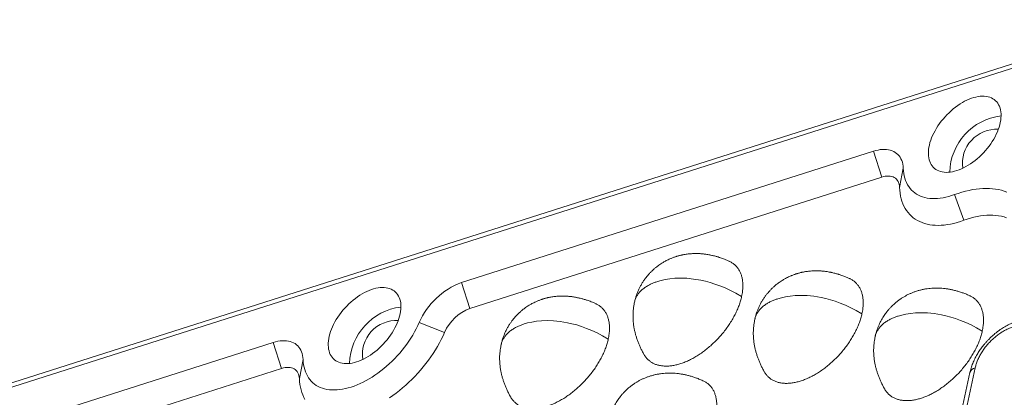
# Model space of a CAD drawing. Units: millimetres. Extents: x 2524 to 3109, y 336 to 753.
# Drawn here: x 3005 to 3047, y 675 to 691 of the extents above; entities that cross this region are included whole.
import ezdxf

# ---------------------------------------------------------------- set-up
doc = ezdxf.new("R2010")
doc.units = ezdxf.units.MM
doc.header["$LTSCALE"] = 0.25

msp = doc.modelspace()

# ---------------------------------------------------------------- linework, layer by layer
at = {"color": 7, "linetype": 'Continuous', "lineweight": 15}
for p, q in [((2937.43, 654.313), (3052.518, 691.038)), ((3052.698, 691.279), (2937.609, 654.555)), ((3023.747, 680.231), (3041.044, 685.751)), ((3041.392, 684.659), (3041.044, 685.751)), ((3042.295, 685.033), (3042.139, 684.231)), ((3041.392, 684.659), (3024.095, 679.14)), ((3044.834, 682.845), (3044.451, 683.924)), ((3024.095, 679.14), (3023.747, 680.231)), ((3023.035, 678.135), (3021.972, 678.548)), ((2998.545, 672.189), (3015.842, 677.709)), ((3016.19, 676.617), (3015.842, 677.709)), ((3017.094, 676.991), (3016.937, 676.189)), ((3016.19, 676.617), (2998.893, 671.098)), ((3045.093, 676.446), (3043.11, 667.351)), ((3043.334, 667.553), (3045.317, 676.648))]:
    msp.add_line(p, q, dxfattribs=at)
at = {"color": 7, "linetype": 'Continuous', "lineweight": 15, "flags": 128}
for points in [[(3044.543, 684.933), (3044.449, 684.906), (3044.357, 684.885), (3044.267, 684.871), (3044.18, 684.863), (3044.095, 684.861), (3044.013, 684.866), (3043.935, 684.877), (3043.861, 684.895), (3043.79, 684.919), (3043.725, 684.949), (3043.663, 684.985), (3043.607, 685.027), (3043.556, 685.075), (3043.51, 685.129), (3043.469, 685.188), (3043.435, 685.252), (3043.406, 685.321), (3043.383, 685.394), (3043.365, 685.472), (3043.355, 685.554), (3043.35, 685.639), (3043.351, 685.728), (3043.359, 685.819), (3043.372, 685.914), (3043.392, 686.01), (3043.417, 686.109), (3043.449, 686.208), (3043.486, 686.309), (3043.529, 686.41), (3043.577, 686.512), (3043.631, 686.613), (3043.689, 686.714), (3043.752, 686.814), (3043.82, 686.912), (3043.892, 687.009), (3043.968, 687.103), (3044.048, 687.195), (3044.131, 687.283), (3044.217, 687.369), (3044.306, 687.45), (3044.397, 687.528), (3044.49, 687.602), (3044.584, 687.671), (3044.68, 687.735), (3044.776, 687.794), (3044.873, 687.847), (3044.97, 687.895), (3045.066, 687.937), (3045.162, 687.974), (3045.256, 688.004), (3045.349, 688.028), (3045.441, 688.045), (3045.529, 688.057), (3045.616, 688.062), (3045.699, 688.06), (3045.779, 688.052), (3045.855, 688.038), (3045.927, 688.017), (3045.996, 687.99), (3046.059, 687.956), (3046.118, 687.917), (3046.172, 687.872), (3046.22, 687.821), (3046.264, 687.765), (3046.301, 687.704), (3046.333, 687.637), (3046.359, 687.566), (3046.379, 687.49), (3046.393, 687.41), (3046.401, 687.327), (3046.403, 687.24), (3046.398, 687.149), (3046.388, 687.056), (3046.371, 686.961), (3046.349, 686.864), (3046.32, 686.765), (3046.286, 686.664), (3046.246, 686.563), (3046.2, 686.462), (3046.149, 686.36), (3046.093, 686.259), (3046.032, 686.159), (3045.967, 686.06), (3045.897, 685.962), (3045.823, 685.867), (3045.745, 685.774), (3045.663, 685.683), (3045.579, 685.596), (3045.491, 685.513), (3045.401, 685.433), (3045.309, 685.357), (3045.216, 685.286), (3045.121, 685.219), (3045.025, 685.158), (3044.928, 685.102), (3044.831, 685.051), (3044.734, 685.006), (3044.638, 684.966), (3044.543, 684.933)], [(3041.044, 685.751), (3041.141, 685.779), (3041.237, 685.8), (3041.33, 685.816), (3041.421, 685.824), (3041.509, 685.826), (3041.594, 685.822), (3041.675, 685.811), (3041.752, 685.793), (3041.826, 685.769), (3041.895, 685.738), (3041.959, 685.702), (3042.018, 685.659), (3042.072, 685.61), (3042.12, 685.555), (3042.163, 685.495), (3042.2, 685.43), (3042.232, 685.359), (3042.257, 685.284), (3042.276, 685.205), (3042.289, 685.121), (3042.295, 685.033)], [(3042.139, 684.231), (3042.133, 684.299), (3042.121, 684.363), (3042.102, 684.423), (3042.077, 684.478), (3042.046, 684.527), (3042.01, 684.571), (3041.967, 684.61), (3041.919, 684.641), (3041.867, 684.667), (3041.809, 684.686), (3041.748, 684.699), (3041.683, 684.704), (3041.614, 684.703), (3041.542, 684.695), (3041.468, 684.681), (3041.392, 684.659)], [(3042.295, 685.033), (3042.303, 684.922), (3042.316, 684.815), (3042.336, 684.712), (3042.362, 684.613), (3042.394, 684.518), (3042.431, 684.428), (3042.475, 684.343), (3042.525, 684.263), (3042.58, 684.188), (3042.64, 684.119), (3042.706, 684.056), (3042.777, 683.998), (3042.853, 683.946), (3042.934, 683.9), (3043.02, 683.86), (3043.11, 683.826), (3043.205, 683.799), (3043.303, 683.778), (3043.405, 683.764), (3043.511, 683.756), (3043.62, 683.755), (3043.732, 683.76), (3043.846, 683.771), (3043.964, 683.789), (3044.083, 683.813), (3044.204, 683.844), (3044.327, 683.881), (3044.451, 683.924)], [(3042.139, 684.231), (3042.147, 684.106), (3042.162, 683.984), (3042.182, 683.866), (3042.209, 683.753), (3042.242, 683.644), (3042.281, 683.539), (3042.326, 683.44), (3042.377, 683.345), (3042.434, 683.256), (3042.497, 683.172), (3042.565, 683.094), (3042.639, 683.021), (3042.718, 682.955), (3042.802, 682.894), (3042.892, 682.839), (3042.986, 682.791), (3043.085, 682.749), (3043.188, 682.713), (3043.295, 682.684), (3043.407, 682.661), (3043.522, 682.645), (3043.641, 682.635), (3043.764, 682.632), (3043.889, 682.636), (3044.018, 682.646), (3044.149, 682.663), (3044.282, 682.687), (3044.418, 682.717), (3044.555, 682.753), (3044.694, 682.796), (3044.834, 682.845)], [(3044.451, 683.924), (3044.606, 683.979), (3044.759, 684.027), (3044.911, 684.069), (3045.061, 684.105), (3045.209, 684.134), (3045.355, 684.157), (3045.499, 684.174), (3045.639, 684.184), (3045.777, 684.187), (3045.912, 684.184), (3046.044, 684.175), (3046.172, 684.159), (3046.297, 684.137), (3046.417, 684.108), (3046.534, 684.073), (3046.646, 684.031)], [(3046.633, 682.951), (3046.526, 682.987), (3046.415, 683.016), (3046.3, 683.038), (3046.181, 683.054), (3046.059, 683.063), (3045.933, 683.065), (3045.804, 683.061), (3045.672, 683.05), (3045.538, 683.032), (3045.401, 683.008), (3045.262, 682.977), (3045.121, 682.939), (3044.978, 682.895), (3044.834, 682.845)], [(3019.341, 676.891), (3019.247, 676.864), (3019.155, 676.843), (3019.065, 676.829), (3018.978, 676.821), (3018.893, 676.819), (3018.811, 676.824), (3018.733, 676.835), (3018.659, 676.853), (3018.589, 676.877), (3018.523, 676.907), (3018.461, 676.943), (3018.405, 676.985), (3018.354, 677.033), (3018.308, 677.087), (3018.267, 677.146), (3018.233, 677.21), (3018.204, 677.279), (3018.181, 677.352), (3018.164, 677.43), (3018.153, 677.512), (3018.148, 677.597), (3018.149, 677.686), (3018.157, 677.778), (3018.17, 677.872), (3018.19, 677.968), (3018.216, 678.067), (3018.247, 678.166), (3018.284, 678.267), (3018.327, 678.368), (3018.375, 678.47), (3018.429, 678.571), (3018.487, 678.672), (3018.551, 678.772), (3018.619, 678.87), (3018.691, 678.967), (3018.767, 679.061), (3018.846, 679.153), (3018.929, 679.241), (3019.015, 679.327), (3019.104, 679.409), (3019.195, 679.486), (3019.288, 679.56), (3019.382, 679.629), (3019.478, 679.693), (3019.574, 679.752), (3019.671, 679.805), (3019.768, 679.853), (3019.864, 679.896), (3019.96, 679.932), (3020.055, 679.962), (3020.148, 679.986), (3020.239, 680.004), (3020.328, 680.015), (3020.414, 680.02), (3020.497, 680.018), (3020.577, 680.01), (3020.653, 679.996), (3020.726, 679.975), (3020.794, 679.948), (3020.857, 679.915), (3020.916, 679.875), (3020.97, 679.83), (3021.019, 679.78), (3021.062, 679.723), (3021.099, 679.662), (3021.131, 679.595), (3021.157, 679.524), (3021.177, 679.448), (3021.191, 679.369), (3021.199, 679.285), (3021.201, 679.198), (3021.197, 679.108), (3021.186, 679.015), (3021.169, 678.919), (3021.147, 678.822), (3021.118, 678.723), (3021.084, 678.622), (3021.044, 678.521), (3020.998, 678.42), (3020.947, 678.318), (3020.891, 678.217), (3020.83, 678.117), (3020.765, 678.018), (3020.695, 677.92), (3020.621, 677.825), (3020.543, 677.732), (3020.461, 677.642), (3020.377, 677.554), (3020.29, 677.471), (3020.2, 677.391), (3020.108, 677.315), (3020.014, 677.244), (3019.919, 677.177), (3019.823, 677.116), (3019.726, 677.06), (3019.629, 677.009), (3019.533, 676.964), (3019.436, 676.925), (3019.341, 676.891)], [(3017.094, 676.991), (3017.101, 676.881), (3017.114, 676.774), (3017.134, 676.671), (3017.16, 676.573), (3017.191, 676.478), (3017.229, 676.389), (3017.272, 676.304), (3017.321, 676.224), (3017.376, 676.149), (3017.436, 676.08), (3017.501, 676.017), (3017.572, 675.959), (3017.647, 675.907), (3017.728, 675.86), (3017.813, 675.82), (3017.902, 675.787), (3017.996, 675.759), (3018.093, 675.738), (3018.195, 675.723), (3018.3, 675.715), (3018.408, 675.712), (3018.519, 675.717), (3018.633, 675.728), (3018.75, 675.745), (3018.868, 675.769), (3018.989, 675.798), (3019.111, 675.835), (3019.234, 675.877), (3019.359, 675.925), (3019.484, 675.979), (3019.61, 676.039), (3019.736, 676.105), (3019.862, 676.176), (3019.987, 676.253), (3020.112, 676.335), (3020.235, 676.421), (3020.357, 676.513), (3020.478, 676.609), (3020.597, 676.709), (3020.713, 676.813), (3020.827, 676.921), (3020.938, 677.033), (3021.047, 677.148), (3021.152, 677.266), (3021.253, 677.387), (3021.351, 677.51), (3021.445, 677.635), (3021.534, 677.763), (3021.619, 677.891), (3021.7, 678.021), (3021.776, 678.152), (3021.846, 678.284), (3021.912, 678.416), (3021.972, 678.548)], [(3020.726, 675.379), (3020.865, 675.477), (3021.002, 675.579), (3021.138, 675.686), (3021.272, 675.798), (3021.404, 675.914), (3021.534, 676.034), (3021.661, 676.157), (3021.785, 676.284), (3021.905, 676.414), (3022.023, 676.547), (3022.137, 676.683), (3022.247, 676.822), (3022.353, 676.963), (3022.455, 677.105), (3022.553, 677.25), (3022.646, 677.395), (3022.734, 677.542), (3022.817, 677.69), (3022.895, 677.838), (3022.968, 677.987), (3023.035, 678.135)], [(3015.842, 677.709), (3015.939, 677.737), (3016.035, 677.759), (3016.128, 677.774), (3016.219, 677.782), (3016.307, 677.784), (3016.392, 677.78), (3016.473, 677.769), (3016.551, 677.751), (3016.624, 677.727), (3016.693, 677.696), (3016.757, 677.66), (3016.816, 677.617), (3016.87, 677.568), (3016.919, 677.513), (3016.961, 677.453), (3016.999, 677.388), (3017.03, 677.318), (3017.055, 677.242), (3017.074, 677.163), (3017.087, 677.079), (3017.094, 676.991)], [(3016.937, 676.189), (3016.932, 676.257), (3016.919, 676.321), (3016.9, 676.381), (3016.876, 676.436), (3016.845, 676.486), (3016.808, 676.53), (3016.765, 676.568), (3016.718, 676.6), (3016.665, 676.625), (3016.608, 676.644), (3016.546, 676.657), (3016.481, 676.662), (3016.412, 676.661), (3016.34, 676.653), (3016.266, 676.639), (3016.19, 676.617)], [(3016.937, 676.189), (3016.945, 676.065), (3016.96, 675.944), (3016.98, 675.827), (3017.006, 675.714), (3017.039, 675.606), (3017.077, 675.502), (3017.122, 675.403), (3017.172, 675.309)]]:
    msp.add_lwpolyline(points, dxfattribs=at)
at = {"color": 7, "linetype": 'Continuous', "lineweight": 15}
for centre, radius, start, end in [((3046.705, 684.797), 2.461, 97.0551, 178.3514), ((3046.217, 685.242), 1.434, 87.0919, 188.3147), ((3024.852, 677.288), 3.144, 110.5849, 156.3782), ((3021.503, 676.756), 2.461, 97.0552, 178.3514), ((3024.758, 677.38), 1.881, 110.6349, 156.3279), ((3021.015, 677.2), 1.434, 87.0918, 188.3149), ((3045.384, 676.349), 0.306, 102.5708, 161.5103)]:
    msp.add_arc(centre, radius, start, end, dxfattribs=at)
for points, knots in [([(3034.979, 681.129), (3034.935, 681.148), (3034.857, 681.182), (3034.75, 681.224), (3034.664, 681.255), (3034.597, 681.278), (3034.543, 681.295), (3034.493, 681.311), (3034.437, 681.327), (3034.367, 681.346), (3034.292, 681.364), (3034.225, 681.379), (3034.161, 681.392), (3034.089, 681.405), (3034.013, 681.418), (3033.943, 681.427), (3033.884, 681.433), (3033.825, 681.439), (3033.751, 681.444), (3033.657, 681.448), (3033.551, 681.449), (3033.448, 681.446), (3033.354, 681.439), (3033.267, 681.431), (3033.185, 681.42), (3033.112, 681.408), (3033.054, 681.398), (3033.012, 681.389), (3032.971, 681.38), (3032.926, 681.369), (3032.873, 681.356), (3032.82, 681.341), (3032.774, 681.327), (3032.733, 681.314), (3032.685, 681.298), (3032.631, 681.278), (3032.577, 681.257), (3032.522, 681.234), (3032.457, 681.206), (3032.382, 681.17), (3032.308, 681.131), (3032.243, 681.095), (3032.18, 681.058), (3032.111, 681.014), (3032.019, 680.951), (3031.914, 680.871), (3031.807, 680.78), (3031.717, 680.695), (3031.637, 680.612), (3031.564, 680.53), (3031.495, 680.444), (3031.425, 680.351), (3031.353, 680.244), (3031.283, 680.127), (3031.222, 680.012), (3031.172, 679.905), (3031.129, 679.803), (3031.099, 679.72), (3031.078, 679.66), (3031.068, 679.627), (3031.057, 679.593), (3031.044, 679.548), (3031.026, 679.482), (3031.015, 679.43), (3031.008, 679.401)], [0, 0, 0, 0, 0.028899, 0.052365, 0.070747, 0.084619, 0.095977, 0.105205, 0.116268, 0.131699, 0.149149, 0.162519, 0.173432, 0.188479, 0.206556, 0.220422, 0.230693, 0.242347, 0.255969, 0.275332, 0.298345, 0.319137, 0.337287, 0.354285, 0.371263, 0.387613, 0.39769, 0.406984, 0.414063, 0.422439, 0.434469, 0.446756, 0.455603, 0.462817, 0.472653, 0.485443, 0.497436, 0.506942, 0.5212, 0.539789, 0.556746, 0.571031, 0.584114, 0.600033, 0.619873, 0.650971, 0.678773, 0.703223, 0.725359, 0.747145, 0.768755, 0.791251, 0.816809, 0.84527, 0.872494, 0.894904, 0.915527, 0.938714, 0.947256, 0.953834, 0.959202, 0.96827, 0.981898, 1, 1, 1, 1]), ([(3034.977, 681.127), (3034.989, 681.123), (3035.044, 681.101), (3035.13, 681.047), (3035.234, 680.966), (3035.323, 680.869), (3035.399, 680.759), (3035.462, 680.636), (3035.509, 680.502), (3035.542, 680.356), (3035.559, 680.201), (3035.561, 680.037), (3035.548, 679.852), (3035.522, 679.717), (3035.508, 679.642)], [0, 0, 0, 0, 0.024805, 0.111658, 0.198204, 0.284748, 0.371603, 0.458458, 0.545002, 0.631547, 0.718402, 0.805255, 0.891799, 1, 1, 1, 1]), ([(3040.031, 680.403), (3039.988, 680.422), (3039.91, 680.456), (3039.802, 680.498), (3039.717, 680.529), (3039.649, 680.552), (3039.595, 680.569), (3039.546, 680.585), (3039.489, 680.601), (3039.419, 680.62), (3039.345, 680.638), (3039.278, 680.653), (3039.214, 680.666), (3039.142, 680.68), (3039.065, 680.692), (3038.996, 680.701), (3038.936, 680.707), (3038.877, 680.713), (3038.803, 680.718), (3038.71, 680.722), (3038.604, 680.723), (3038.5, 680.72), (3038.407, 680.713), (3038.32, 680.705), (3038.237, 680.694), (3038.165, 680.683), (3038.107, 680.672), (3038.064, 680.663), (3038.023, 680.654), (3037.979, 680.643), (3037.926, 680.63), (3037.872, 680.615), (3037.827, 680.601), (3037.785, 680.588), (3037.738, 680.572), (3037.683, 680.552), (3037.63, 680.531), (3037.574, 680.508), (3037.509, 680.48), (3037.434, 680.444), (3037.36, 680.405), (3037.295, 680.369), (3037.233, 680.332), (3037.164, 680.288), (3037.071, 680.225), (3036.966, 680.145), (3036.86, 680.054), (3036.769, 679.969), (3036.69, 679.886), (3036.617, 679.804), (3036.547, 679.718), (3036.477, 679.625), (3036.406, 679.518), (3036.335, 679.402), (3036.274, 679.286), (3036.224, 679.179), (3036.181, 679.077), (3036.151, 678.994), (3036.131, 678.934), (3036.12, 678.901), (3036.11, 678.867), (3036.097, 678.822), (3036.079, 678.756), (3036.067, 678.704), (3036.06, 678.675)], [0, 0, 0, 0, 0.028899, 0.052365, 0.070748, 0.084619, 0.095977, 0.105205, 0.116268, 0.131699, 0.149148, 0.162519, 0.173432, 0.188479, 0.206557, 0.220422, 0.230693, 0.242347, 0.255969, 0.275332, 0.298344, 0.319137, 0.337287, 0.354285, 0.371263, 0.387613, 0.397689, 0.406983, 0.414062, 0.422439, 0.434469, 0.446756, 0.455602, 0.462817, 0.472653, 0.485442, 0.497436, 0.506942, 0.5212, 0.539789, 0.556746, 0.57103, 0.584113, 0.600033, 0.619872, 0.65097, 0.678773, 0.703223, 0.725358, 0.747144, 0.768755, 0.791251, 0.816808, 0.845269, 0.872494, 0.894904, 0.915527, 0.938714, 0.947256, 0.953834, 0.959202, 0.968269, 0.981897, 1, 1, 1, 1]), ([(3031.01, 679.4), (3031.013, 679.415), (3031.023, 679.476), (3031.062, 679.576), (3031.126, 679.697), (3031.211, 679.812), (3031.316, 679.919), (3031.439, 680.017), (3031.571, 680.101), (3031.707, 680.171), (3031.841, 680.228), (3031.933, 680.259), (3031.977, 680.274)], [0, 0, 0, 0, 0.0382704, 0.1578461, 0.2710898, 0.3787069, 0.500139, 0.614727, 0.7224972, 0.8231181, 0.9159282, 1, 1, 1, 1]), ([(3031.977, 680.274), (3032.335, 680.388), (3033.331, 680.56), (3034.865, 680.027), (3035.508, 679.642)], [0, 0, 0, 0, 0.626567, 1, 1, 1, 1]), ([(3040.03, 680.402), (3040.042, 680.397), (3040.096, 680.375), (3040.182, 680.321), (3040.286, 680.24), (3040.376, 680.143), (3040.452, 680.033), (3040.514, 679.91), (3040.562, 679.776), (3040.594, 679.63), (3040.612, 679.475), (3040.614, 679.311), (3040.601, 679.126), (3040.575, 678.991), (3040.561, 678.916)], [0, 0, 0, 0, 0.024805, 0.11166, 0.198205, 0.284749, 0.371602, 0.458456, 0.545, 0.631547, 0.718399, 0.805252, 0.891799, 1, 1, 1, 1]), ([(3037.029, 679.548), (3037.388, 679.662), (3038.384, 679.834), (3039.918, 679.301), (3040.561, 678.916)], [0, 0, 0, 0, 0.626567, 1, 1, 1, 1]), ([(3045.084, 679.677), (3045.052, 679.691), (3044.973, 679.726), (3044.845, 679.777), (3044.7, 679.828), (3044.556, 679.872), (3044.413, 679.91), (3044.27, 679.94), (3044.129, 679.965), (3043.988, 679.982), (3043.848, 679.993), (3043.709, 679.998), (3043.57, 679.995), (3043.432, 679.986), (3043.294, 679.97), (3043.158, 679.947), (3043.022, 679.916), (3042.887, 679.879), (3042.759, 679.835), (3042.637, 679.787), (3042.522, 679.736), (3042.41, 679.679), (3042.302, 679.617), (3042.197, 679.55), (3042.098, 679.48), (3042.006, 679.408), (3041.929, 679.342), (3041.863, 679.282), (3041.797, 679.218), (3041.754, 679.171), (3041.728, 679.144)], [0, 0, 0, 0, 0.0290413, 0.0731669, 0.1160484, 0.157866, 0.1987551, 0.2388484, 0.2782723, 0.3171511, 0.3556032, 0.3937388, 0.4316609, 0.4694648, 0.507235, 0.5450491, 0.5829766, 0.6210889, 0.6594626, 0.6939368, 0.7283044, 0.7625499, 0.796634, 0.8304594, 0.8638149, 0.8961447, 0.9255066, 0.9474232, 0.9692233, 1, 1, 1, 1]), ([(3029.378, 679.342), (3029.335, 679.361), (3029.257, 679.395), (3029.15, 679.437), (3029.064, 679.468), (3028.996, 679.491), (3028.943, 679.508), (3028.893, 679.524), (3028.836, 679.54), (3028.766, 679.559), (3028.692, 679.577), (3028.625, 679.592), (3028.561, 679.605), (3028.489, 679.618), (3028.412, 679.63), (3028.343, 679.64), (3028.283, 679.646), (3028.224, 679.652), (3028.15, 679.657), (3028.057, 679.661), (3027.951, 679.662), (3027.847, 679.659), (3027.754, 679.652), (3027.667, 679.644), (3027.584, 679.633), (3027.512, 679.621), (3027.454, 679.611), (3027.411, 679.602), (3027.37, 679.593), (3027.326, 679.582), (3027.273, 679.569), (3027.219, 679.554), (3027.174, 679.54), (3027.132, 679.527), (3027.085, 679.511), (3027.03, 679.491), (3026.977, 679.47), (3026.921, 679.447), (3026.856, 679.419), (3026.781, 679.383), (3026.707, 679.344), (3026.642, 679.308), (3026.58, 679.271), (3026.511, 679.227), (3026.419, 679.164), (3026.313, 679.084), (3026.207, 678.993), (3026.116, 678.908), (3026.037, 678.825), (3025.964, 678.743), (3025.894, 678.657), (3025.824, 678.564), (3025.753, 678.457), (3025.683, 678.34), (3025.621, 678.225), (3025.571, 678.118), (3025.529, 678.016), (3025.498, 677.933), (3025.478, 677.872), (3025.467, 677.84), (3025.457, 677.806), (3025.444, 677.761), (3025.426, 677.695), (3025.414, 677.643), (3025.407, 677.614)], [0, 0, 0, 0, 0.028899, 0.052365, 0.070747, 0.084618, 0.095977, 0.105205, 0.116268, 0.131699, 0.149149, 0.162519, 0.173432, 0.18848, 0.206556, 0.220423, 0.230692, 0.242347, 0.255969, 0.275332, 0.298344, 0.319138, 0.337286, 0.354285, 0.371262, 0.387613, 0.39769, 0.406984, 0.414063, 0.42244, 0.434469, 0.446756, 0.455603, 0.462817, 0.472653, 0.485443, 0.497437, 0.506941, 0.521199, 0.539789, 0.556746, 0.571031, 0.584113, 0.600034, 0.619873, 0.650971, 0.678773, 0.703223, 0.725359, 0.747145, 0.768754, 0.791252, 0.816809, 0.84527, 0.872495, 0.894904, 0.915527, 0.938714, 0.947256, 0.953835, 0.959203, 0.96827, 0.981898, 1, 1, 1, 1]), ([(3029.377, 679.34), (3029.389, 679.336), (3029.444, 679.314), (3029.53, 679.26), (3029.633, 679.179), (3029.723, 679.082), (3029.799, 678.972), (3029.861, 678.849), (3029.909, 678.715), (3029.941, 678.569), (3029.959, 678.414), (3029.961, 678.25), (3029.948, 678.064), (3029.922, 677.93), (3029.908, 677.855)], [0, 0, 0, 0, 0.024805, 0.11166, 0.198205, 0.284749, 0.371603, 0.458458, 0.545002, 0.631547, 0.718402, 0.805255, 0.891799, 1, 1, 1, 1]), ([(3031.008, 679.4), (3031.002, 679.371), (3030.987, 679.3), (3030.969, 679.183), (3030.955, 679.052), (3030.947, 678.919), (3030.946, 678.785), (3030.951, 678.65), (3030.963, 678.514), (3030.981, 678.377), (3031.006, 678.241), (3031.038, 678.104), (3031.076, 677.967), (3031.121, 677.829), (3031.172, 677.692), (3031.231, 677.554), (3031.295, 677.415), (3031.355, 677.299), (3031.394, 677.229), (3031.408, 677.205)], [0, 0, 0, 0, 0.038639, 0.095476, 0.15281, 0.210607, 0.268857, 0.327574, 0.38681, 0.446633, 0.50714, 0.568456, 0.630724, 0.694103, 0.758768, 0.824908, 0.892714, 0.962393, 1, 1, 1, 1]), ([(3035.508, 679.642), (3035.493, 679.581), (3035.464, 679.459), (3035.401, 679.271), (3035.326, 679.081), (3035.236, 678.891), (3035.134, 678.701), (3035.019, 678.513), (3034.893, 678.328), (3034.756, 678.148), (3034.61, 677.974), (3034.455, 677.807), (3034.292, 677.648), (3034.124, 677.499), (3033.95, 677.36), (3033.772, 677.232), (3033.592, 677.117), (3033.411, 677.015), (3033.229, 676.927), (3033.049, 676.854), (3032.871, 676.795), (3032.697, 676.752), (3032.529, 676.725), (3032.366, 676.714), (3032.211, 676.718), (3032.064, 676.739), (3031.927, 676.776), (3031.801, 676.828), (3031.685, 676.896), (3031.582, 676.978), (3031.494, 677.075), (3031.436, 677.152), (3031.412, 677.199), (3031.409, 677.206)], [0, 0, 0, 0, 0.033102, 0.066322, 0.099542, 0.132644, 0.165745, 0.198966, 0.232186, 0.265287, 0.298389, 0.331609, 0.364829, 0.397931, 0.431033, 0.464253, 0.497473, 0.530575, 0.563676, 0.596896, 0.630116, 0.663218, 0.69632, 0.72954, 0.76276, 0.795862, 0.828963, 0.862184, 0.895404, 0.928505, 0.961608, 0.994827, 1, 1, 1, 1]), ([(3036.063, 678.674), (3036.065, 678.689), (3036.075, 678.75), (3036.115, 678.85), (3036.179, 678.971), (3036.264, 679.086), (3036.368, 679.193), (3036.492, 679.292), (3036.623, 679.375), (3036.759, 679.445), (3036.893, 679.502), (3036.985, 679.533), (3037.029, 679.548)], [0, 0, 0, 0, 0.03827, 0.157844, 0.271088, 0.378707, 0.500139, 0.614727, 0.722497, 0.823118, 0.915928, 1, 1, 1, 1]), ([(3045.082, 679.676), (3045.094, 679.671), (3045.149, 679.649), (3045.235, 679.595), (3045.339, 679.514), (3045.428, 679.417), (3045.504, 679.307), (3045.567, 679.184), (3045.614, 679.05), (3045.647, 678.904), (3045.664, 678.749), (3045.666, 678.585), (3045.653, 678.4), (3045.627, 678.265), (3045.613, 678.19)], [0, 0, 0, 0, 0.024797, 0.111653, 0.198199, 0.284743, 0.3716, 0.458454, 0.544999, 0.631544, 0.7184, 0.805254, 0.891799, 1, 1, 1, 1]), ([(3040.561, 678.916), (3040.546, 678.855), (3040.517, 678.733), (3040.454, 678.545), (3040.378, 678.355), (3040.289, 678.165), (3040.186, 677.975), (3040.071, 677.787), (3039.945, 677.602), (3039.809, 677.422), (3039.662, 677.248), (3039.507, 677.081), (3039.345, 676.922), (3039.176, 676.773), (3039.003, 676.634), (3038.825, 676.506), (3038.645, 676.391), (3038.463, 676.289), (3038.282, 676.201), (3038.102, 676.128), (3037.924, 676.069), (3037.75, 676.026), (3037.581, 675.999), (3037.419, 675.988), (3037.263, 675.992), (3037.117, 676.013), (3036.98, 676.05), (3036.853, 676.102), (3036.738, 676.17), (3036.635, 676.252), (3036.546, 676.349), (3036.488, 676.426), (3036.465, 676.473), (3036.462, 676.48)], [0, 0, 0, 0, 0.033102, 0.066321, 0.099542, 0.132643, 0.165745, 0.198965, 0.232185, 0.265287, 0.29839, 0.331609, 0.36483, 0.397931, 0.431032, 0.464253, 0.497473, 0.530575, 0.563676, 0.596896, 0.630117, 0.663218, 0.69632, 0.72954, 0.762761, 0.795862, 0.828964, 0.862184, 0.895404, 0.928506, 0.961608, 0.994828, 1, 1, 1, 1]), ([(3041.728, 679.144), (3041.698, 679.109), (3041.655, 679.061), (3041.595, 678.986), (3041.546, 678.921), (3041.49, 678.84), (3041.434, 678.753), (3041.379, 678.659), (3041.326, 678.559), (3041.277, 678.453), (3041.231, 678.343), (3041.189, 678.228), (3041.152, 678.11), (3041.127, 678.016), (3041.116, 677.961), (3041.113, 677.948)], [0, 0, 0, 0, 0.101366, 0.142372, 0.210611, 0.281778, 0.358453, 0.438883, 0.522369, 0.608333, 0.696368, 0.786161, 0.877481, 0.970375, 1, 1, 1, 1]), ([(3042.082, 678.822), (3042.44, 678.936), (3043.436, 679.108), (3044.97, 678.575), (3045.613, 678.19)], [0, 0, 0, 0, 0.626567, 1, 1, 1, 1]), ([(3026.376, 678.487), (3026.735, 678.601), (3027.731, 678.772), (3029.265, 678.24), (3029.908, 677.855)], [0, 0, 0, 0, 0.626567, 1, 1, 1, 1]), ([(3036.061, 678.674), (3036.055, 678.645), (3036.039, 678.574), (3036.021, 678.457), (3036.007, 678.326), (3035.999, 678.193), (3035.998, 678.059), (3036.003, 677.924), (3036.015, 677.788), (3036.034, 677.651), (3036.059, 677.515), (3036.091, 677.378), (3036.129, 677.241), (3036.173, 677.103), (3036.225, 676.966), (3036.283, 676.828), (3036.348, 676.689), (3036.408, 676.573), (3036.447, 676.503), (3036.461, 676.479)], [0, 0, 0, 0, 0.0386422, 0.0954792, 0.1528104, 0.210607, 0.268857, 0.3275776, 0.3868127, 0.4466326, 0.5071397, 0.5684558, 0.6307237, 0.6941034, 0.7587706, 0.8249079, 0.8927144, 0.9623932, 1, 1, 1, 1]), ([(3041.115, 677.948), (3041.118, 677.963), (3041.128, 678.024), (3041.167, 678.124), (3041.231, 678.245), (3041.316, 678.36), (3041.421, 678.467), (3041.544, 678.566), (3041.676, 678.649), (3041.811, 678.719), (3041.946, 678.776), (3042.038, 678.807), (3042.082, 678.822)], [0, 0, 0, 0, 0.03827, 0.157844, 0.271088, 0.378705, 0.500139, 0.614725, 0.722497, 0.823118, 0.915928, 1, 1, 1, 1]), ([(3048, 678.617), (3047.996, 678.619), (3047.962, 678.631), (3047.894, 678.647), (3047.796, 678.665), (3047.698, 678.676), (3047.6, 678.68), (3047.503, 678.677), (3047.405, 678.669), (3047.305, 678.655), (3047.205, 678.634), (3047.104, 678.608), (3047.002, 678.577), (3046.902, 678.539), (3046.802, 678.497), (3046.703, 678.45), (3046.605, 678.398), (3046.509, 678.343), (3046.415, 678.283), (3046.323, 678.219), (3046.233, 678.153), (3046.148, 678.084), (3046.067, 678.015), (3045.997, 677.952), (3045.937, 677.894), (3045.875, 677.831), (3045.832, 677.785), (3045.805, 677.756)], [0, 0, 0, 0, 0.005353, 0.048272, 0.092263, 0.137449, 0.178895, 0.220992, 0.263677, 0.306849, 0.350388, 0.394168, 0.438066, 0.481972, 0.525772, 0.569412, 0.612847, 0.656037, 0.698941, 0.741496, 0.783583, 0.824949, 0.864955, 0.901483, 0.930273, 0.957035, 1, 1, 1, 1]), ([(3025.41, 677.613), (3025.412, 677.628), (3025.423, 677.689), (3025.462, 677.789), (3025.526, 677.91), (3025.611, 678.025), (3025.715, 678.132), (3025.839, 678.23), (3025.971, 678.314), (3026.106, 678.383), (3026.24, 678.441), (3026.332, 678.472), (3026.376, 678.487)], [0, 0, 0, 0, 0.038269, 0.157845, 0.271089, 0.378706, 0.50014, 0.614726, 0.722499, 0.82312, 0.91593, 1, 1, 1, 1]), ([(3045.613, 678.19), (3045.598, 678.129), (3045.569, 678.007), (3045.506, 677.819), (3045.431, 677.629), (3045.341, 677.439), (3045.239, 677.249), (3045.124, 677.061), (3044.998, 676.876), (3044.861, 676.696), (3044.715, 676.522), (3044.56, 676.355), (3044.397, 676.196), (3044.229, 676.047), (3044.055, 675.908), (3043.877, 675.78), (3043.697, 675.665), (3043.516, 675.563), (3043.334, 675.475), (3043.154, 675.402), (3042.976, 675.343), (3042.802, 675.3), (3042.634, 675.273), (3042.471, 675.262), (3042.316, 675.266), (3042.169, 675.287), (3042.032, 675.324), (3041.906, 675.376), (3041.79, 675.444), (3041.687, 675.526), (3041.599, 675.623), (3041.541, 675.7), (3041.517, 675.748), (3041.514, 675.754)], [0, 0, 0, 0, 0.033102, 0.066322, 0.099542, 0.132644, 0.165746, 0.198966, 0.232186, 0.265287, 0.298389, 0.331609, 0.364829, 0.397931, 0.431033, 0.464253, 0.497473, 0.530575, 0.563676, 0.596896, 0.630116, 0.663218, 0.69632, 0.72954, 0.76276, 0.795862, 0.828963, 0.862184, 0.895404, 0.928505, 0.961608, 0.994827, 1, 1, 1, 1]), ([(3045.317, 676.648), (3045.323, 676.673), (3045.335, 676.724), (3045.358, 676.802), (3045.385, 676.88), (3045.416, 676.959), (3045.451, 677.039), (3045.49, 677.118), (3045.533, 677.197), (3045.58, 677.276), (3045.629, 677.354), (3045.683, 677.431), (3045.755, 677.528), (3045.85, 677.644), (3045.971, 677.774), (3046.1, 677.896), (3046.239, 678.011), (3046.362, 678.098), (3046.465, 678.164), (3046.54, 678.207), (3046.619, 678.248), (3046.704, 678.288), (3046.789, 678.323), (3046.841, 678.34), (3046.863, 678.347)], [0, 0, 0, 0, 0.037245, 0.07449, 0.111736, 0.148981, 0.186226, 0.223471, 0.260716, 0.297961, 0.335207, 0.372452, 0.409697, 0.479314, 0.548943, 0.618534, 0.688088, 0.764912, 0.803286, 0.841656, 0.874539, 0.920855, 0.966763, 1, 1, 1, 1]), ([(3029.908, 677.855), (3029.893, 677.794), (3029.864, 677.672), (3029.801, 677.484), (3029.725, 677.294), (3029.636, 677.104), (3029.533, 676.914), (3029.419, 676.726), (3029.292, 676.541), (3029.156, 676.361), (3029.009, 676.187), (3028.854, 676.02), (3028.692, 675.861), (3028.523, 675.712), (3028.35, 675.573), (3028.172, 675.445), (3027.992, 675.33), (3027.81, 675.228), (3027.629, 675.14), (3027.449, 675.067), (3027.271, 675.008), (3027.097, 674.965), (3026.928, 674.938), (3026.766, 674.927), (3026.61, 674.931), (3026.464, 674.952), (3026.327, 674.989), (3026.2, 675.041), (3026.085, 675.109), (3025.982, 675.191), (3025.893, 675.288), (3025.836, 675.365), (3025.812, 675.412), (3025.809, 675.419)], [0, 0, 0, 0, 0.033102, 0.066322, 0.099542, 0.132644, 0.165745, 0.198966, 0.232186, 0.265287, 0.298389, 0.331609, 0.364829, 0.397931, 0.431033, 0.464253, 0.497473, 0.530575, 0.563676, 0.596897, 0.630117, 0.663218, 0.69632, 0.72954, 0.76276, 0.795862, 0.828963, 0.862184, 0.895404, 0.928505, 0.961607, 0.994827, 1, 1, 1, 1]), ([(3041.113, 677.948), (3041.107, 677.919), (3041.091, 677.848), (3041.074, 677.731), (3041.059, 677.6), (3041.052, 677.467), (3041.051, 677.333), (3041.056, 677.198), (3041.068, 677.062), (3041.086, 676.925), (3041.111, 676.789), (3041.143, 676.652), (3041.181, 676.515), (3041.226, 676.377), (3041.277, 676.24), (3041.335, 676.102), (3041.4, 675.963), (3041.46, 675.847), (3041.499, 675.777), (3041.513, 675.753)], [0, 0, 0, 0, 0.0386391, 0.0954761, 0.1528103, 0.210607, 0.268857, 0.3275747, 0.3868098, 0.4466325, 0.5071399, 0.5684558, 0.6307238, 0.6941034, 0.7587685, 0.8249078, 0.8927144, 0.9623932, 1, 1, 1, 1]), ([(3045.805, 677.756), (3045.777, 677.725), (3045.738, 677.681), (3045.682, 677.614), (3045.636, 677.555), (3045.582, 677.484), (3045.528, 677.409), (3045.473, 677.328), (3045.42, 677.243), (3045.369, 677.155), (3045.32, 677.064), (3045.274, 676.971), (3045.231, 676.877), (3045.193, 676.78), (3045.158, 676.682), (3045.127, 676.584), (3045.106, 676.505), (3045.096, 676.459), (3045.094, 676.446)], [0, 0, 0, 0, 0.079872, 0.112542, 0.166721, 0.222986, 0.283348, 0.346344, 0.411399, 0.478074, 0.546043, 0.615094, 0.68505, 0.755798, 0.827226, 0.899232, 0.971727, 1, 1, 1, 1]), ([(3025.408, 677.613), (3025.402, 677.584), (3025.386, 677.512), (3025.368, 677.396), (3025.354, 677.265), (3025.346, 677.132), (3025.345, 676.998), (3025.351, 676.862), (3025.362, 676.727), (3025.381, 676.59), (3025.406, 676.454), (3025.438, 676.317), (3025.476, 676.18), (3025.521, 676.042), (3025.572, 675.904), (3025.63, 675.766), (3025.695, 675.628), (3025.755, 675.512), (3025.794, 675.442), (3025.808, 675.418)], [0, 0, 0, 0, 0.038638, 0.095475, 0.15281, 0.210607, 0.268857, 0.327574, 0.38681, 0.446632, 0.50714, 0.568456, 0.630724, 0.694103, 0.758768, 0.824908, 0.892714, 0.962393, 1, 1, 1, 1]), ([(3033.883, 676.103), (3033.851, 676.117), (3033.772, 676.152), (3033.644, 676.202), (3033.499, 676.254), (3033.355, 676.298), (3033.212, 676.335), (3033.07, 676.366), (3032.928, 676.39), (3032.788, 676.408), (3032.648, 676.419), (3032.508, 676.423), (3032.369, 676.421), (3032.231, 676.412), (3032.094, 676.395), (3031.957, 676.372), (3031.821, 676.342), (3031.686, 676.305), (3031.558, 676.261), (3031.436, 676.213), (3031.321, 676.162), (3031.209, 676.105), (3031.101, 676.042), (3030.997, 675.976), (3030.897, 675.906), (3030.806, 675.834), (3030.728, 675.768), (3030.662, 675.708), (3030.597, 675.644), (3030.553, 675.597), (3030.527, 675.57)], [0, 0, 0, 0, 0.0290413, 0.0731664, 0.1160484, 0.157866, 0.1987551, 0.2388477, 0.2782724, 0.3171512, 0.3556032, 0.3937389, 0.431661, 0.4694648, 0.5072351, 0.5450492, 0.5829767, 0.6210889, 0.6594626, 0.6939368, 0.7283044, 0.7625499, 0.7966331, 0.8304594, 0.8638149, 0.8961448, 0.9255057, 0.9474232, 0.9692233, 1, 1, 1, 1]), ([(3033.881, 676.101), (3033.893, 676.097), (3033.948, 676.075), (3034.034, 676.021), (3034.138, 675.94), (3034.227, 675.843), (3034.304, 675.733), (3034.366, 675.61), (3034.414, 675.476), (3034.446, 675.33), (3034.463, 675.175), (3034.465, 675.011), (3034.455, 674.852), (3034.435, 674.744), (3034.426, 674.697)], [0, 0, 0, 0, 0.025817, 0.116237, 0.206336, 0.296434, 0.386857, 0.477278, 0.567375, 0.657474, 0.747896, 0.838316, 0.928414, 1, 1, 1, 1]), ([(3030.527, 675.57), (3030.497, 675.535), (3030.454, 675.487), (3030.395, 675.412), (3030.345, 675.347), (3030.289, 675.266), (3030.234, 675.179), (3030.179, 675.085), (3030.126, 674.985), (3030.076, 674.879), (3030.03, 674.769), (3029.988, 674.654), (3029.952, 674.535), (3029.926, 674.442), (3029.915, 674.387), (3029.913, 674.374)], [0, 0, 0, 0, 0.1013633, 0.1423683, 0.2106036, 0.281771, 0.3584444, 0.4388727, 0.5223566, 0.6083188, 0.6963513, 0.7861423, 0.8774596, 0.9703507, 1, 1, 1, 1])]:
    msp.add_open_spline(points, degree=3, knots=knots, dxfattribs=at)

doc.saveas('drawing.dxf')
